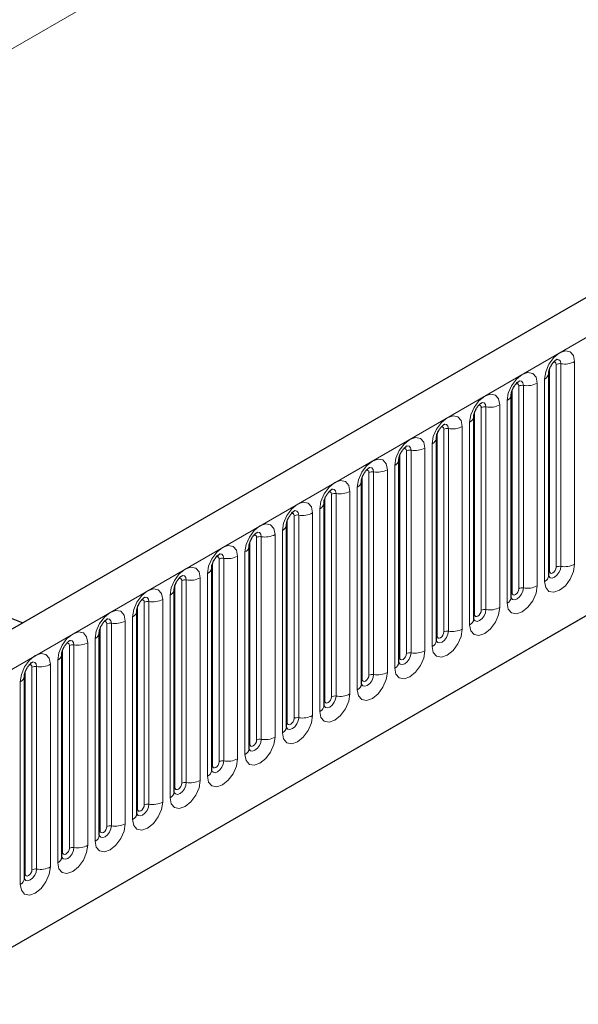
# Model space of a CAD drawing. Units: millimetres. Extents: x 0 to 420, y 0 to 297.
# Drawn here: x 89 to 101, y 38 to 58 of the extents above; entities that cross this region are included whole.
import ezdxf

# ---------------------------------------------------------------- set-up
doc = ezdxf.new("R2010")
doc.units = ezdxf.units.MM

msp = doc.modelspace()

# ---------------------------------------------------------------- linework, layer by layer
at = {"color": 7, "linetype": 'Continuous', "lineweight": 25}
for p, q in [((217.9779, 120.0487), (76.8394, 38.5712)), ((81.6259, 34.6706), (214.2175, 111.2141)), ((100.2081, 50.9282), (100.208, 50.9231)), ((100.2081, 46.6822), (100.2081, 50.9282)), ((99.4232, 50.4751), (99.4231, 50.47)), ((99.4232, 46.2291), (99.4232, 50.4751)), ((98.6383, 50.022), (98.6382, 50.0169)), ((98.6383, 45.776), (98.6383, 50.022)), ((97.8535, 49.5689), (97.8533, 49.5638)), ((97.8535, 45.3229), (97.8535, 49.5689)), ((97.0686, 49.1158), (97.0684, 49.1107)), ((97.0686, 44.8698), (97.0686, 49.1158)), ((96.2837, 48.6627), (96.2835, 48.6576)), ((96.2837, 44.4167), (96.2837, 48.6627)), ((95.4988, 48.2096), (95.4987, 48.2045)), ((95.4988, 43.9636), (95.4988, 48.2096)), ((94.7139, 47.7565), (94.7138, 47.7514)), ((94.7139, 43.5105), (94.7139, 47.7565)), ((93.929, 47.3034), (93.9289, 47.2983)), ((93.929, 43.0574), (93.929, 47.3034)), ((93.1441, 46.8503), (93.144, 46.8452)), ((93.1441, 42.6042), (93.1441, 46.8503)), ((92.3592, 46.3971), (92.3591, 46.3921)), ((92.3592, 42.1511), (92.3592, 46.3971)), ((91.5743, 45.944), (91.5742, 45.939)), ((91.5743, 41.698), (91.5743, 45.944)), ((90.7895, 45.4909), (90.7893, 45.4859)), ((90.7895, 41.2449), (90.7895, 45.4909)), ((90.0046, 45.0378), (90.0044, 45.0327)), ((90.0046, 40.7918), (90.0046, 45.0378)), ((89.2197, 44.5847), (89.2195, 44.5796)), ((89.2197, 40.3387), (89.2197, 44.5847))]:
    msp.add_line(p, q, dxfattribs=at)
at = {"color": 8, "linetype": 'Continuous', "lineweight": 18}
for p, q in [((77.3524, 38.0296), (218.4909, 119.5071)), ((189.2874, 115.6462), (69.3804, 46.4254)), ((81.6259, 34.6706), (214.2175, 111.2141)), ((100.2238, 46.7828), (100.2238, 51.0288)), ((100.3652, 46.8644), (100.3652, 51.1104)), ((100.4618, 46.8794), (100.4618, 51.1254)), ((100.7516, 51.1702), (100.7516, 46.9242)), ((100.1202, 46.5597), (100.1202, 50.8058)), ((99.4389, 46.3297), (99.4389, 50.5757)), ((99.5803, 46.4113), (99.5803, 50.6573)), ((99.6769, 46.4263), (99.6769, 50.6723)), ((99.9667, 50.7171), (99.9667, 46.4711)), ((99.3354, 46.1066), (99.3354, 50.3526)), ((98.7954, 45.9582), (98.7954, 50.2042)), ((98.892, 45.9732), (98.892, 50.2192)), ((99.1818, 50.264), (99.1818, 46.018)), ((98.654, 45.8766), (98.654, 50.1226)), ((98.0105, 45.5051), (98.0105, 49.7511)), ((98.1071, 45.5201), (98.1071, 49.7661)), ((98.3969, 49.8109), (98.3969, 45.5649)), ((98.5505, 45.6535), (98.5505, 49.8995)), ((97.8691, 45.4235), (97.8691, 49.6695)), ((97.612, 49.3578), (97.612, 45.1118)), ((97.7656, 45.2004), (97.7656, 49.4464)), ((97.0842, 44.9704), (97.0842, 49.2164)), ((97.2256, 45.052), (97.2256, 49.298)), ((97.3222, 45.0669), (97.3222, 49.313)), ((96.8271, 48.9047), (96.8271, 44.6587)), ((96.9807, 44.7473), (96.9807, 48.9933)), ((96.2993, 44.5173), (96.2993, 48.7633)), ((96.4408, 44.5989), (96.4408, 48.8449)), ((96.5373, 44.6138), (96.5373, 48.8599)), ((96.1958, 44.2942), (96.1958, 48.5402)), ((95.5144, 44.0641), (95.5144, 48.3102)), ((95.6559, 44.1458), (95.6559, 48.3918)), ((95.7525, 44.1607), (95.7525, 48.4067)), ((96.0422, 48.4516), (96.0422, 44.2056)), ((95.4109, 43.8411), (95.4109, 48.0871)), ((94.871, 43.6927), (94.871, 47.9387)), ((94.9676, 43.7076), (94.9676, 47.9536)), ((95.2573, 47.9985), (95.2573, 43.7524)), ((94.7296, 43.611), (94.7296, 47.8571)), ((94.0861, 43.2396), (94.0861, 47.4856)), ((94.1827, 43.2545), (94.1827, 47.5005)), ((94.4725, 47.5454), (94.4725, 43.2993)), ((94.626, 43.388), (94.626, 47.634)), ((93.9447, 43.1579), (93.9447, 47.4039)), ((93.3978, 42.8014), (93.3978, 47.0474)), ((93.6876, 47.0922), (93.6876, 42.8462)), ((93.8411, 42.9349), (93.8411, 47.1809)), ((93.1598, 42.7048), (93.1598, 46.9508)), ((93.3012, 42.7865), (93.3012, 47.0325)), ((92.9027, 46.6391), (92.9027, 42.3931)), ((93.0563, 42.4818), (93.0563, 46.7278)), ((92.3749, 42.2517), (92.3749, 46.4977)), ((92.5163, 42.3334), (92.5163, 46.5794)), ((92.6129, 42.3483), (92.6129, 46.5943)), ((92.2714, 42.0287), (92.2714, 46.2747)), ((91.59, 41.7986), (91.59, 46.0446)), ((91.7314, 41.8803), (91.7314, 46.1263)), ((91.828, 41.8952), (91.828, 46.1412)), ((92.1178, 46.186), (92.1178, 41.94)), ((91.4865, 41.5756), (91.4865, 45.8216)), ((90.9465, 41.4272), (90.9465, 45.6732)), ((91.0431, 41.4421), (91.0431, 45.6881)), ((91.3329, 45.7329), (91.3329, 41.4869)), ((90.8051, 41.3455), (90.8051, 45.5915)), ((90.1616, 40.974), (90.1616, 45.2201)), ((90.2582, 40.989), (90.2582, 45.235)), ((90.548, 45.2798), (90.548, 41.0338)), ((90.7016, 41.1225), (90.7016, 45.3685)), ((90.0202, 40.8924), (90.0202, 45.1384)), ((89.4734, 40.5359), (89.4734, 44.7819)), ((89.7631, 44.8267), (89.7631, 40.5807)), ((89.9167, 40.6694), (89.9167, 44.9154)), ((89.2353, 40.4393), (89.2353, 44.6853)), ((89.3768, 40.5209), (89.3768, 44.767)), ((89.1318, 40.2163), (89.1318, 44.4623))]:
    msp.add_line(p, q, dxfattribs=at)
at = {"color": 8, "linetype": 'Continuous', "lineweight": 18, "flags": 128}
for points in [[(100.1202, 50.8058), (100.1443, 50.9591), (100.2127, 51.1169), (100.3151, 51.255), (100.4359, 51.3525), (100.5567, 51.3945), (100.6591, 51.3746), (100.7275, 51.2958), (100.7516, 51.1702)], [(100.4618, 51.1254), (100.4517, 51.1779), (100.4231, 51.2108), (100.3803, 51.2191), (100.3753, 51.2185)], [(100.3652, 51.1104), (100.3598, 51.1386), (100.3445, 51.1562), (100.3215, 51.1607), (100.3085, 51.1578)], [(99.3354, 50.3526), (99.3594, 50.506), (99.4278, 50.6638), (99.5302, 50.8019), (99.651, 50.8994), (99.7718, 50.9414), (99.8742, 50.9215), (99.9427, 50.8427), (99.9667, 50.7171)], [(99.6769, 50.6723), (99.6669, 50.7248), (99.6383, 50.7577), (99.5954, 50.766), (99.5904, 50.7654)], [(99.5803, 50.6573), (99.5749, 50.6855), (99.5596, 50.7031), (99.5367, 50.7076), (99.5236, 50.7046)], [(98.5505, 49.8995), (98.5745, 50.0529), (98.6429, 50.2107), (98.7453, 50.3488), (98.8661, 50.4463), (98.9869, 50.4883), (99.0893, 50.4684), (99.1578, 50.3896), (99.1818, 50.264)], [(98.7954, 50.2042), (98.79, 50.2324), (98.7747, 50.25), (98.7518, 50.2545), (98.7387, 50.2515)], [(98.892, 50.2192), (98.882, 50.2717), (98.8534, 50.3046), (98.8106, 50.3129), (98.8055, 50.3123)], [(97.7656, 49.4464), (97.7896, 49.5998), (97.858, 49.7576), (97.9604, 49.8957), (98.0812, 49.9932), (98.202, 50.0352), (98.3044, 50.0153), (98.3729, 49.9365), (98.3969, 49.8109)], [(98.0105, 49.7511), (98.0052, 49.7793), (97.9898, 49.7969), (97.9669, 49.8014), (97.9539, 49.7984)], [(98.1071, 49.7661), (98.0971, 49.8186), (98.0685, 49.8515), (98.0257, 49.8598), (98.0206, 49.8592)], [(96.9807, 48.9933), (97.0047, 49.1467), (97.0731, 49.3044), (97.1756, 49.4426), (97.2964, 49.5401), (97.4172, 49.5821), (97.5196, 49.5622), (97.588, 49.4834), (97.612, 49.3578)], [(97.2256, 49.298), (97.2203, 49.3262), (97.2049, 49.3438), (97.182, 49.3483), (97.169, 49.3453)], [(97.3222, 49.313), (97.3122, 49.3655), (97.2836, 49.3984), (97.2408, 49.4067), (97.2357, 49.4061)], [(96.1958, 48.5402), (96.2198, 48.6936), (96.2883, 48.8513), (96.3907, 48.9895), (96.5115, 49.087), (96.6323, 49.1289), (96.7347, 49.1091), (96.8031, 49.0303), (96.8271, 48.9047)], [(96.5373, 48.8599), (96.5273, 48.9124), (96.4987, 48.9453), (96.4559, 48.9536), (96.4509, 48.953)], [(96.4408, 48.8449), (96.4354, 48.873), (96.42, 48.8907), (96.3971, 48.8951), (96.3841, 48.8922)], [(95.4109, 48.0871), (95.4349, 48.2405), (95.5034, 48.3982), (95.6058, 48.5364), (95.7266, 48.6339), (95.8474, 48.6758), (95.9498, 48.6559), (96.0182, 48.5772), (96.0422, 48.4516)], [(95.7525, 48.4067), (95.7424, 48.4593), (95.7138, 48.4922), (95.671, 48.5005), (95.666, 48.4999)], [(95.6559, 48.3918), (95.6505, 48.4199), (95.6352, 48.4376), (95.6122, 48.442), (95.5992, 48.4391)], [(94.626, 47.634), (94.6501, 47.7874), (94.7185, 47.9451), (94.8209, 48.0833), (94.9417, 48.1807), (95.0625, 48.2227), (95.1649, 48.2028), (95.2333, 48.1241), (95.2573, 47.9985)], [(94.871, 47.9387), (94.8656, 47.9668), (94.8503, 47.9845), (94.8273, 47.9889), (94.8143, 47.986)], [(94.9676, 47.9536), (94.9575, 48.0061), (94.9289, 48.0391), (94.8861, 48.0474), (94.8811, 48.0467)], [(93.8411, 47.1809), (93.8652, 47.3343), (93.9336, 47.492), (94.036, 47.6302), (94.1568, 47.7276), (94.2776, 47.7696), (94.38, 47.7497), (94.4484, 47.671), (94.4725, 47.5454)], [(94.0861, 47.4856), (94.0807, 47.5137), (94.0654, 47.5314), (94.0424, 47.5358), (94.0294, 47.5329)], [(94.1827, 47.5005), (94.1726, 47.553), (94.144, 47.586), (94.1012, 47.5943), (94.0962, 47.5936)], [(93.0563, 46.7278), (93.0803, 46.8812), (93.1487, 47.0389), (93.2511, 47.1771), (93.3719, 47.2745), (93.4927, 47.3165), (93.5951, 47.2966), (93.6635, 47.2179), (93.6876, 47.0922)], [(93.3012, 47.0325), (93.2958, 47.0606), (93.2805, 47.0783), (93.2576, 47.0827), (93.2445, 47.0798)], [(93.3978, 47.0474), (93.3878, 47.0999), (93.3591, 47.1329), (93.3163, 47.1412), (93.3113, 47.1405)], [(92.2714, 46.2747), (92.2954, 46.4281), (92.3638, 46.5858), (92.4662, 46.7239), (92.587, 46.8214), (92.7078, 46.8634), (92.8102, 46.8435), (92.8787, 46.7648), (92.9027, 46.6391)], [(100.7516, 46.9242), (100.7275, 46.7708), (100.6591, 46.6131), (100.5567, 46.4749), (100.4359, 46.3775), (100.3151, 46.3355), (100.2127, 46.3554), (100.1443, 46.4341), (100.1202, 46.5597)], [(100.2066, 46.6777), (100.2079, 46.6745), (100.2365, 46.6416), (100.2793, 46.6333), (100.3298, 46.6508), (100.3803, 46.6916), (100.4231, 46.7493), (100.4517, 46.8153), (100.4618, 46.8794)], [(100.3652, 46.8644), (100.3598, 46.8301), (100.3445, 46.7947), (100.3215, 46.7638), (100.2945, 46.742), (100.2674, 46.7325), (100.2445, 46.737), (100.2292, 46.7546), (100.2238, 46.7828)], [(92.6129, 46.5943), (92.6029, 46.6468), (92.5743, 46.6797), (92.5315, 46.6881), (92.5264, 46.6874)], [(100.2238, 46.7828), (100.2152, 46.7771), (100.2081, 46.7711)], [(92.5163, 46.5794), (92.5109, 46.6075), (92.4956, 46.6252), (92.4727, 46.6296), (92.4596, 46.6267)], [(99.9667, 46.4711), (99.9427, 46.3177), (99.8742, 46.16), (99.7718, 46.0218), (99.651, 45.9243), (99.5302, 45.8824), (99.4278, 45.9023), (99.3594, 45.981), (99.3354, 46.1066)], [(99.4217, 46.2246), (99.4231, 46.2214), (99.4517, 46.1885), (99.4945, 46.1802), (99.545, 46.1977), (99.5954, 46.2385), (99.6383, 46.2962), (99.6669, 46.3622), (99.6769, 46.4263)], [(91.4865, 45.8216), (91.5105, 45.9749), (91.5789, 46.1327), (91.6813, 46.2708), (91.8021, 46.3683), (91.9229, 46.4103), (92.0253, 46.3904), (92.0938, 46.3117), (92.1178, 46.186)], [(91.828, 46.1412), (91.818, 46.1937), (91.7894, 46.2266), (91.7466, 46.235), (91.7415, 46.2343)], [(99.4389, 46.3297), (99.4303, 46.324), (99.4232, 46.318)], [(99.5803, 46.4113), (99.5749, 46.377), (99.5596, 46.3416), (99.5367, 46.3107), (99.5096, 46.2888), (99.4825, 46.2794), (99.4596, 46.2839), (99.4443, 46.3015), (99.4389, 46.3297)], [(91.7314, 46.1263), (91.726, 46.1544), (91.7107, 46.1721), (91.6878, 46.1765), (91.6747, 46.1736)], [(99.1818, 46.018), (99.1578, 45.8646), (99.0893, 45.7069), (98.9869, 45.5687), (98.8661, 45.4712), (98.7453, 45.4293), (98.6429, 45.4492), (98.5745, 45.5279), (98.5505, 45.6535)], [(90.7016, 45.3685), (90.7256, 45.5218), (90.794, 45.6796), (90.8964, 45.8177), (91.0172, 45.9152), (91.138, 45.9572), (91.2405, 45.9373), (91.3089, 45.8586), (91.3329, 45.7329)], [(98.6368, 45.7715), (98.6382, 45.7683), (98.6668, 45.7354), (98.7096, 45.7271), (98.7601, 45.7446), (98.8106, 45.7854), (98.8534, 45.8431), (98.882, 45.9091), (98.892, 45.9732)], [(98.654, 45.8766), (98.6454, 45.8709), (98.6383, 45.8649)], [(98.7954, 45.9582), (98.79, 45.9239), (98.7747, 45.8885), (98.7518, 45.8576), (98.7247, 45.8357), (98.6977, 45.8263), (98.6747, 45.8308), (98.6594, 45.8484), (98.654, 45.8766)], [(90.9465, 45.6732), (90.9412, 45.7013), (90.9258, 45.7189), (90.9029, 45.7234), (90.8899, 45.7205)], [(91.0431, 45.6881), (91.0331, 45.7406), (91.0045, 45.7735), (90.9617, 45.7819), (90.9566, 45.7812)], [(89.9167, 44.9154), (89.9407, 45.0687), (90.0092, 45.2265), (90.1116, 45.3646), (90.2324, 45.4621), (90.3532, 45.5041), (90.4556, 45.4842), (90.524, 45.4054), (90.548, 45.2798)], [(98.3969, 45.5649), (98.3729, 45.4115), (98.3044, 45.2538), (98.202, 45.1156), (98.0812, 45.0181), (97.9604, 44.9761), (97.858, 44.996), (97.7896, 45.0748), (97.7656, 45.2004)], [(97.8519, 45.3184), (97.8533, 45.3152), (97.8819, 45.2823), (97.9247, 45.274), (97.9752, 45.2915), (98.0257, 45.3323), (98.0685, 45.39), (98.0971, 45.4559), (98.1071, 45.5201)], [(97.8691, 45.4235), (97.8605, 45.4178), (97.8535, 45.4117)], [(98.0105, 45.5051), (98.0052, 45.4708), (97.9898, 45.4354), (97.9669, 45.4045), (97.9398, 45.3826), (97.9128, 45.3732), (97.8898, 45.3777), (97.8745, 45.3953), (97.8691, 45.4235)], [(90.1616, 45.2201), (90.1563, 45.2482), (90.1409, 45.2658), (90.118, 45.2703), (90.105, 45.2674)], [(90.2582, 45.235), (90.2482, 45.2875), (90.2196, 45.3204), (90.1768, 45.3287), (90.1717, 45.3281)], [(89.1318, 44.4623), (89.1558, 44.6156), (89.2243, 44.7734), (89.3267, 44.9115), (89.4475, 45.009), (89.5683, 45.051), (89.6707, 45.0311), (89.7391, 44.9523), (89.7631, 44.8267)], [(97.612, 45.1118), (97.588, 44.9584), (97.5196, 44.8006), (97.4172, 44.6625), (97.2964, 44.565), (97.1756, 44.523), (97.0731, 44.5429), (97.0047, 44.6217), (96.9807, 44.7473)], [(97.067, 44.8653), (97.0684, 44.8621), (97.097, 44.8292), (97.1398, 44.8209), (97.1903, 44.8384), (97.2408, 44.8792), (97.2836, 44.9369), (97.3122, 45.0028), (97.3222, 45.0669)], [(97.2256, 45.052), (97.2203, 45.0176), (97.2049, 44.9823), (97.182, 44.9514), (97.1549, 44.9295), (97.1279, 44.9201), (97.1049, 44.9246), (97.0896, 44.9422), (97.0842, 44.9704)], [(89.3768, 44.767), (89.3714, 44.7951), (89.356, 44.8127), (89.3331, 44.8172), (89.3201, 44.8143)], [(89.4734, 44.7819), (89.4633, 44.8344), (89.4347, 44.8673), (89.3919, 44.8756), (89.3869, 44.875)], [(97.0842, 44.9704), (97.0756, 44.9647), (97.0686, 44.9586)], [(96.8271, 44.6587), (96.8031, 44.5053), (96.7347, 44.3475), (96.6323, 44.2094), (96.5115, 44.1119), (96.3907, 44.0699), (96.2883, 44.0898), (96.2198, 44.1686), (96.1958, 44.2942)], [(96.2821, 44.4122), (96.2835, 44.409), (96.3121, 44.3761), (96.3549, 44.3677), (96.4054, 44.3853), (96.4559, 44.426), (96.4987, 44.4838), (96.5273, 44.5497), (96.5373, 44.6138)], [(96.4408, 44.5989), (96.4354, 44.5645), (96.42, 44.5292), (96.3971, 44.4983), (96.37, 44.4764), (96.343, 44.467), (96.32, 44.4715), (96.3047, 44.4891), (96.2993, 44.5173)], [(96.2993, 44.5173), (96.2907, 44.5116), (96.2837, 44.5055)], [(96.0422, 44.2056), (96.0182, 44.0522), (95.9498, 43.8944), (95.8474, 43.7563), (95.7266, 43.6588), (95.6058, 43.6168), (95.5034, 43.6367), (95.4349, 43.7155), (95.4109, 43.8411)], [(95.4992, 43.9546), (95.5272, 43.923), (95.57, 43.9146), (95.6205, 43.9322), (95.671, 43.9729), (95.7138, 44.0307), (95.7424, 44.0966), (95.7525, 44.1607)], [(95.5144, 44.0641), (95.5058, 44.0585), (95.4988, 44.0524)], [(95.6559, 44.1458), (95.6505, 44.1114), (95.6352, 44.0761), (95.6122, 44.0452), (95.5852, 44.0233), (95.5581, 44.0139), (95.5352, 44.0184), (95.5198, 44.036), (95.5144, 44.0641)], [(95.2573, 43.7524), (95.2333, 43.5991), (95.1649, 43.4413), (95.0625, 43.3032), (94.9417, 43.2057), (94.8209, 43.1637), (94.7185, 43.1836), (94.6501, 43.2624), (94.626, 43.388)], [(94.7124, 43.5059), (94.7137, 43.5028), (94.7423, 43.4699), (94.7851, 43.4615), (94.8356, 43.4791), (94.8861, 43.5198), (94.9289, 43.5776), (94.9575, 43.6435), (94.9676, 43.7076)], [(94.7296, 43.611), (94.7209, 43.6054), (94.7139, 43.5993)], [(94.871, 43.6927), (94.8656, 43.6583), (94.8503, 43.623), (94.8273, 43.592), (94.8003, 43.5702), (94.7732, 43.5608), (94.7503, 43.5653), (94.7349, 43.5829), (94.7296, 43.611)], [(94.4725, 43.2993), (94.4484, 43.146), (94.38, 42.9882), (94.2776, 42.8501), (94.1568, 42.7526), (94.036, 42.7106), (93.9336, 42.7305), (93.8652, 42.8093), (93.8411, 42.9349)], [(93.9275, 43.0528), (93.9288, 43.0497), (93.9574, 43.0167), (94.0002, 43.0084), (94.0507, 43.026), (94.1012, 43.0667), (94.144, 43.1245), (94.1726, 43.1904), (94.1827, 43.2545)], [(93.9447, 43.1579), (93.936, 43.1523), (93.929, 43.1462)], [(94.0861, 43.2396), (94.0807, 43.2052), (94.0654, 43.1699), (94.0424, 43.1389), (94.0154, 43.1171), (93.9883, 43.1077), (93.9654, 43.1122), (93.9501, 43.1298), (93.9447, 43.1579)], [(93.6876, 42.8462), (93.6635, 42.6929), (93.5951, 42.5351), (93.4927, 42.397), (93.3719, 42.2995), (93.2511, 42.2575), (93.1487, 42.2774), (93.0803, 42.3562), (93.0563, 42.4818)], [(93.1426, 42.5997), (93.1439, 42.5966), (93.1725, 42.5636), (93.2154, 42.5553), (93.2658, 42.5729), (93.3163, 42.6136), (93.3591, 42.6714), (93.3878, 42.7373), (93.3978, 42.8014)], [(93.3012, 42.7865), (93.2958, 42.7521), (93.2805, 42.7168), (93.2576, 42.6858), (93.2305, 42.664), (93.2034, 42.6546), (93.1805, 42.659), (93.1652, 42.6767), (93.1598, 42.7048)], [(93.1598, 42.7048), (93.1512, 42.6992), (93.1441, 42.6931)], [(92.9027, 42.3931), (92.8787, 42.2398), (92.8102, 42.082), (92.7078, 41.9439), (92.587, 41.8464), (92.4662, 41.8044), (92.3638, 41.8243), (92.2954, 41.9031), (92.2714, 42.0287)], [(92.3577, 42.1466), (92.3591, 42.1435), (92.3877, 42.1105), (92.4305, 42.1022), (92.481, 42.1198), (92.5315, 42.1605), (92.5743, 42.2183), (92.6029, 42.2842), (92.6129, 42.3483)], [(92.5163, 42.3334), (92.5109, 42.299), (92.4956, 42.2637), (92.4727, 42.2327), (92.4456, 42.2109), (92.4185, 42.2015), (92.3956, 42.2059), (92.3803, 42.2236), (92.3749, 42.2517)], [(92.3749, 42.2517), (92.3663, 42.246), (92.3592, 42.24)], [(92.1178, 41.94), (92.0938, 41.7867), (92.0253, 41.6289), (91.9229, 41.4908), (91.8021, 41.3933), (91.6813, 41.3513), (91.5789, 41.3712), (91.5105, 41.4499), (91.4865, 41.5756)], [(91.5728, 41.6935), (91.5742, 41.6903), (91.6028, 41.6574), (91.6456, 41.6491), (91.6961, 41.6667), (91.7466, 41.7074), (91.7894, 41.7651), (91.818, 41.8311), (91.828, 41.8952)], [(91.59, 41.7986), (91.5814, 41.7929), (91.5743, 41.7869)], [(91.7314, 41.8803), (91.726, 41.8459), (91.7107, 41.8106), (91.6878, 41.7796), (91.6607, 41.7578), (91.6337, 41.7484), (91.6107, 41.7528), (91.5954, 41.7705), (91.59, 41.7986)], [(91.3329, 41.4869), (91.3089, 41.3336), (91.2405, 41.1758), (91.138, 41.0377), (91.0172, 40.9402), (90.8964, 40.8982), (90.794, 40.9181), (90.7256, 40.9968), (90.7016, 41.1225)], [(90.7879, 41.2404), (90.7893, 41.2372), (90.8179, 41.2043), (90.8607, 41.196), (90.9112, 41.2136), (90.9617, 41.2543), (91.0045, 41.312), (91.0331, 41.378), (91.0431, 41.4421)], [(90.8051, 41.3455), (90.7965, 41.3398), (90.7895, 41.3338)], [(90.9465, 41.4272), (90.9412, 41.3928), (90.9258, 41.3575), (90.9029, 41.3265), (90.8758, 41.3047), (90.8488, 41.2953), (90.8258, 41.2997), (90.8105, 41.3174), (90.8051, 41.3455)], [(90.548, 41.0338), (90.524, 40.8804), (90.4556, 40.7227), (90.3532, 40.5846), (90.2324, 40.4871), (90.1116, 40.4451), (90.0092, 40.465), (89.9407, 40.5437), (89.9167, 40.6694)], [(90.0202, 40.8924), (90.0116, 40.8867), (90.0046, 40.8807)], [(90.005, 40.7828), (90.033, 40.7512), (90.0758, 40.7429), (90.1263, 40.7604), (90.1768, 40.8012), (90.2196, 40.8589), (90.2482, 40.9249), (90.2582, 40.989)], [(90.1616, 40.974), (90.1563, 40.9397), (90.1409, 40.9044), (90.118, 40.8734), (90.0909, 40.8516), (90.0639, 40.8422), (90.0409, 40.8466), (90.0256, 40.8643), (90.0202, 40.8924)], [(89.7631, 40.5807), (89.7391, 40.4273), (89.6707, 40.2696), (89.5683, 40.1314), (89.4475, 40.034), (89.3267, 39.992), (89.2243, 40.0119), (89.1558, 40.0906), (89.1318, 40.2163)], [(89.2181, 40.3342), (89.2195, 40.331), (89.2481, 40.2981), (89.2909, 40.2898), (89.3414, 40.3073), (89.3919, 40.3481), (89.4347, 40.4058), (89.4633, 40.4718), (89.4734, 40.5359)], [(89.3768, 40.5209), (89.3714, 40.4866), (89.356, 40.4512), (89.3331, 40.4203), (89.306, 40.3985), (89.279, 40.3891), (89.256, 40.3935), (89.2407, 40.4112), (89.2353, 40.4393)], [(89.2353, 40.4393), (89.2267, 40.4336), (89.2197, 40.4276)]]:
    msp.add_lwpolyline(points, dxfattribs=at)
at = {"color": 7, "linetype": 'Continuous', "lineweight": 25, "flags": 128}
msp.add_lwpolyline([(69.3804, 46.4254), (70.4297, 46.7266), (71.5094, 46.9895), (72.6154, 47.213), (73.7434, 47.3963), (74.889, 47.5387), (76.0478, 47.6396), (77.2152, 47.6987), (78.3866, 47.7156), (79.5577, 47.6904), (80.7237, 47.6231), (81.8802, 47.514), (83.0227, 47.3636), (84.1467, 47.1723), (85.248, 46.9409), (86.322, 46.6705), (87.3649, 46.3619), (88.3724, 46.0164), (89.1869, 45.6992)], dxfattribs=at)
at = {"color": 8, "linetype": 'Continuous', "lineweight": 18}
for centre, radius, start, end in [((100.4357, 50.9741), 0.1535, 80.2289, 117.35717), ((100.5399, 51.5792), 0.4605, 260.2289, 297.35717), ((100.056, 50.9453), 0.1536, 294.73305, 351.71273), ((99.6509, 50.521), 0.1535, 80.2289, 117.35717), ((99.7551, 51.1261), 0.4605, 260.2289, 297.35717), ((99.2711, 50.4922), 0.1536, 294.73305, 351.71273), ((98.866, 50.0679), 0.1535, 80.2289, 117.35717), ((98.9702, 50.673), 0.4605, 260.2289, 297.35717), ((98.4862, 50.0391), 0.1536, 294.73305, 351.71273), ((98.0811, 49.6148), 0.1535, 80.2289, 117.35717), ((98.1853, 50.2199), 0.4605, 260.2289, 297.35717), ((97.7013, 49.586), 0.1536, 294.73305, 351.71273), ((97.2962, 49.1617), 0.1535, 80.2289, 117.35717), ((97.4004, 49.7668), 0.4605, 260.2289, 297.35717), ((96.9164, 49.1328), 0.1536, 294.73305, 351.71273), ((96.6155, 49.3137), 0.4605, 260.2289, 297.35717), ((96.5113, 48.7086), 0.1535, 80.2289, 117.35717), ((96.1315, 48.6797), 0.1536, 294.73305, 351.71273), ((95.7264, 48.2555), 0.1535, 80.2289, 117.35717), ((95.8306, 48.8606), 0.4605, 260.2289, 297.35717), ((95.3466, 48.2266), 0.1536, 294.73305, 351.71273), ((94.9415, 47.8024), 0.1535, 80.2289, 117.35717), ((95.0457, 48.4075), 0.4605, 260.2289, 297.35717), ((94.5618, 47.7735), 0.1536, 294.73305, 351.71273), ((94.1566, 47.3493), 0.1535, 80.2289, 117.35717), ((94.2608, 47.9544), 0.4605, 260.2289, 297.35717), ((93.7769, 47.3204), 0.1536, 294.73305, 351.71273), ((93.3717, 46.8961), 0.1535, 80.2289, 117.35717), ((93.4759, 47.5013), 0.4605, 260.2289, 297.35717), ((92.992, 46.8673), 0.1536, 294.73305, 351.71273), ((100.4357, 46.7281), 0.1535, 80.2289, 117.35717), ((100.5399, 47.3332), 0.4605, 260.2289, 297.35717), ((92.6911, 47.0482), 0.4605, 260.2289, 297.35717), ((100.0573, 46.6976), 0.1516, 294.52506, 354.1548), ((92.5869, 46.443), 0.1535, 80.2289, 117.35717), ((99.6509, 46.275), 0.1535, 80.2289, 117.35717), ((99.7551, 46.8801), 0.4605, 260.2289, 297.35717), ((92.2071, 46.4142), 0.1536, 294.73305, 351.71273), ((99.2724, 46.2445), 0.1516, 294.52506, 354.1548), ((91.802, 45.9899), 0.1535, 80.2289, 117.35717), ((91.9062, 46.595), 0.4605, 260.2289, 297.35717), ((98.9702, 46.427), 0.4605, 260.2289, 297.35717), ((91.4222, 45.9611), 0.1536, 294.73305, 351.71273), ((98.866, 45.8219), 0.1535, 80.2289, 117.35717), ((91.0171, 45.5368), 0.1535, 80.2289, 117.35717), ((91.1213, 46.1419), 0.4605, 260.2289, 297.35717), ((98.4876, 45.7914), 0.1516, 294.52506, 354.1548), ((90.6373, 45.508), 0.1536, 294.73305, 351.71273), ((98.0811, 45.3688), 0.1535, 80.2289, 117.35717), ((98.1853, 45.9739), 0.4605, 260.2289, 297.35717), ((90.2322, 45.0837), 0.1535, 80.2289, 117.35717), ((90.3364, 45.6888), 0.4605, 260.2289, 297.35717), ((97.7027, 45.3383), 0.1516, 294.52506, 354.1548), ((89.8524, 45.0549), 0.1536, 294.73305, 351.71273), ((97.2962, 44.9157), 0.1535, 80.2289, 117.35717), ((97.4004, 45.5208), 0.4605, 260.2289, 297.35717), ((89.4473, 44.6306), 0.1535, 80.2289, 117.35717), ((89.5515, 45.2357), 0.4605, 260.2289, 297.35717), ((96.9178, 44.8852), 0.1516, 294.52506, 354.1548), ((89.0675, 44.6018), 0.1536, 294.73305, 351.71273), ((96.5113, 44.4626), 0.1535, 80.2289, 117.35717), ((96.6155, 45.0677), 0.4605, 260.2289, 297.35717), ((96.1329, 44.4321), 0.1516, 294.52506, 354.1548), ((95.7264, 44.0095), 0.1535, 80.2289, 117.35717), ((95.8306, 44.6146), 0.4605, 260.2289, 297.35717), ((95.348, 43.979), 0.1516, 294.52506, 354.1548), ((95.0457, 44.1615), 0.4605, 260.2289, 297.35717), ((94.9415, 43.5563), 0.1535, 80.2289, 117.35717), ((94.5631, 43.5259), 0.1516, 294.52506, 354.1548), ((94.1566, 43.1032), 0.1535, 80.2289, 117.35717), ((94.2608, 43.7084), 0.4605, 260.2289, 297.35717), ((93.7782, 43.0728), 0.1516, 294.52506, 354.1548), ((93.3717, 42.6501), 0.1535, 80.2289, 117.35717), ((93.4759, 43.2552), 0.4605, 260.2289, 297.35717), ((92.9933, 42.6197), 0.1516, 294.52506, 354.1548), ((92.5869, 42.197), 0.1535, 80.2289, 117.35717), ((92.6911, 42.8021), 0.4605, 260.2289, 297.35717), ((92.2084, 42.1666), 0.1516, 294.52506, 354.1548), ((91.802, 41.7439), 0.1535, 80.2289, 117.35717), ((91.9062, 42.349), 0.4605, 260.2289, 297.35717), ((91.4236, 41.7135), 0.1516, 294.52506, 354.1548), ((91.1213, 41.8959), 0.4605, 260.2289, 297.35717), ((91.0171, 41.2908), 0.1535, 80.2289, 117.35717), ((90.6387, 41.2604), 0.1516, 294.52506, 354.1548), ((90.2322, 40.8377), 0.1535, 80.2289, 117.35717), ((90.3364, 41.4428), 0.4605, 260.2289, 297.35717), ((89.8538, 40.8073), 0.1516, 294.52506, 354.1548), ((89.4473, 40.3846), 0.1535, 80.2289, 117.35717), ((89.5515, 40.9897), 0.4605, 260.2289, 297.35717), ((89.0689, 40.3541), 0.1516, 294.52506, 354.1548)]:
    msp.add_arc(centre, radius, start, end, dxfattribs=at)
at = {"color": 7, "linetype": 'Continuous', "lineweight": 25}
for points, knots in [([(100.2081, 50.9282), (100.2085, 50.9366), (100.2092, 50.9539), (100.2195, 50.9998), (100.2409, 51.0554), (100.2743, 51.1152), (100.314, 51.166), (100.3501, 51.2), (100.3779, 51.2181), (100.3817, 51.2194), (100.3836, 51.22)], [0, 0, 0, 0, 0.1088923, 0.2265392, 0.3558497, 0.4961438, 0.6408069, 0.7634905, 0.8767481, 1, 1, 1, 1]), ([(99.4232, 50.4751), (99.4236, 50.4835), (99.4243, 50.5008), (99.4346, 50.5467), (99.456, 50.6023), (99.4894, 50.6621), (99.5291, 50.7129), (99.5652, 50.7469), (99.593, 50.765), (99.5968, 50.7663), (99.5987, 50.7669)], [0, 0, 0, 0, 0.1088923, 0.2265392, 0.3558497, 0.4961438, 0.6408069, 0.7634905, 0.8767481, 1, 1, 1, 1]), ([(98.6383, 50.022), (98.6387, 50.0303), (98.6394, 50.0477), (98.6497, 50.0936), (98.6711, 50.1492), (98.7046, 50.209), (98.7443, 50.2598), (98.7803, 50.2938), (98.8081, 50.3119), (98.8119, 50.3132), (98.8139, 50.3138)], [0, 0, 0, 0, 0.1088923, 0.2265392, 0.3558497, 0.4961438, 0.6408069, 0.7634905, 0.8767481, 1, 1, 1, 1]), ([(97.8535, 49.5689), (97.8538, 49.5772), (97.8545, 49.5946), (97.8648, 49.6405), (97.8863, 49.6961), (97.9197, 49.7559), (97.9594, 49.8067), (97.9954, 49.8406), (98.0233, 49.8588), (98.027, 49.86), (98.029, 49.8607)], [0, 0, 0, 0, 0.1088923, 0.2265392, 0.3558497, 0.4961438, 0.6408069, 0.7634905, 0.8767481, 1, 1, 1, 1]), ([(97.0686, 49.1158), (97.0689, 49.1241), (97.0696, 49.1415), (97.0799, 49.1874), (97.1014, 49.243), (97.1348, 49.3028), (97.1745, 49.3536), (97.2105, 49.3875), (97.2384, 49.4057), (97.2421, 49.4069), (97.2441, 49.4076)], [0, 0, 0, 0, 0.1088923, 0.2265392, 0.3558497, 0.4961438, 0.6408069, 0.7634905, 0.8767481, 1, 1, 1, 1]), ([(96.2837, 48.6627), (96.284, 48.671), (96.2847, 48.6884), (96.295, 48.7343), (96.3165, 48.7899), (96.3499, 48.8497), (96.3896, 48.9005), (96.4256, 48.9344), (96.4535, 48.9526), (96.4572, 48.9538), (96.4592, 48.9545)], [0, 0, 0, 0, 0.1088923, 0.2265392, 0.3558497, 0.4961438, 0.6408069, 0.7634905, 0.8767481, 1, 1, 1, 1]), ([(95.4988, 48.2096), (95.4991, 48.2179), (95.4999, 48.2353), (95.5101, 48.2812), (95.5316, 48.3368), (95.565, 48.3966), (95.6047, 48.4474), (95.6407, 48.4813), (95.6686, 48.4995), (95.6723, 48.5007), (95.6743, 48.5014)], [0, 0, 0, 0, 0.1088923, 0.2265392, 0.3558497, 0.4961438, 0.6408069, 0.7634905, 0.8767481, 1, 1, 1, 1]), ([(94.7139, 47.7565), (94.7142, 47.7648), (94.715, 47.7822), (94.7253, 47.828), (94.7467, 47.8837), (94.7801, 47.9435), (94.8198, 47.9943), (94.8558, 48.0282), (94.8837, 48.0464), (94.8875, 48.0476), (94.8894, 48.0483)], [0, 0, 0, 0, 0.1088923, 0.2265392, 0.3558497, 0.4961438, 0.6408069, 0.7634905, 0.8767481, 1, 1, 1, 1]), ([(93.929, 47.3034), (93.9294, 47.3117), (93.9301, 47.3291), (93.9404, 47.3749), (93.9618, 47.4306), (93.9952, 47.4904), (94.0349, 47.5412), (94.071, 47.5751), (94.0988, 47.5933), (94.1026, 47.5945), (94.1045, 47.5952)], [0, 0, 0, 0, 0.1088923, 0.2265392, 0.3558497, 0.4961438, 0.6408069, 0.7634905, 0.8767481, 1, 1, 1, 1]), ([(93.1441, 46.8503), (93.1445, 46.8586), (93.1452, 46.876), (93.1555, 46.9218), (93.1769, 46.9775), (93.2103, 47.0373), (93.25, 47.0881), (93.2861, 47.122), (93.3139, 47.1402), (93.3177, 47.1414), (93.3196, 47.1421)], [0, 0, 0, 0, 0.1088923, 0.2265392, 0.3558497, 0.4961438, 0.6408069, 0.7634905, 0.8767481, 1, 1, 1, 1]), ([(92.3592, 46.3971), (92.3596, 46.4055), (92.3603, 46.4229), (92.3706, 46.4687), (92.392, 46.5244), (92.4254, 46.5842), (92.4652, 46.6349), (92.5012, 46.6689), (92.529, 46.6871), (92.5328, 46.6883), (92.5348, 46.689)], [0, 0, 0, 0, 0.1088923, 0.2265392, 0.3558497, 0.4961438, 0.6408069, 0.7634905, 0.8767481, 1, 1, 1, 1]), ([(100.2082, 46.6734), (100.2084, 46.6726), (100.2091, 46.6699), (100.2085, 46.6772), (100.2081, 46.6822)], [0, 0, 0, 0, 0.305113, 1, 1, 1, 1]), ([(91.5743, 45.944), (91.5747, 45.9524), (91.5754, 45.9698), (91.5857, 46.0156), (91.6071, 46.0713), (91.6406, 46.131), (91.6803, 46.1818), (91.7163, 46.2158), (91.7442, 46.2339), (91.7479, 46.2352), (91.7499, 46.2358)], [0, 0, 0, 0, 0.1088923, 0.2265392, 0.3558497, 0.4961438, 0.6408069, 0.7634905, 0.8767481, 1, 1, 1, 1]), ([(99.4233, 46.2203), (99.4235, 46.2195), (99.4242, 46.2168), (99.4236, 46.2241), (99.4232, 46.2291)], [0, 0, 0, 0, 0.305113, 1, 1, 1, 1]), ([(90.7895, 45.4909), (90.7898, 45.4993), (90.7905, 45.5166), (90.8008, 45.5625), (90.8223, 45.6182), (90.8557, 45.6779), (90.8954, 45.7287), (90.9314, 45.7627), (90.9593, 45.7808), (90.963, 45.7821), (90.965, 45.7827)], [0, 0, 0, 0, 0.1088923, 0.2265392, 0.3558497, 0.4961438, 0.6408069, 0.7634905, 0.8767481, 1, 1, 1, 1]), ([(98.6384, 45.7672), (98.6386, 45.7663), (98.6393, 45.7637), (98.6387, 45.7709), (98.6383, 45.776)], [0, 0, 0, 0, 0.305113, 1, 1, 1, 1]), ([(90.0046, 45.0378), (90.0049, 45.0462), (90.0056, 45.0635), (90.0159, 45.1094), (90.0374, 45.165), (90.0708, 45.2248), (90.1105, 45.2756), (90.1465, 45.3096), (90.1744, 45.3277), (90.1781, 45.329), (90.1801, 45.3296)], [0, 0, 0, 0, 0.1088923, 0.2265392, 0.3558497, 0.4961438, 0.6408069, 0.7634905, 0.8767481, 1, 1, 1, 1]), ([(97.8535, 45.314), (97.8537, 45.3132), (97.8544, 45.3106), (97.8539, 45.3178), (97.8535, 45.3229)], [0, 0, 0, 0, 0.305113, 1, 1, 1, 1]), ([(89.2197, 44.5847), (89.22, 44.5931), (89.2207, 44.6104), (89.231, 44.6563), (89.2525, 44.7119), (89.2859, 44.7717), (89.3256, 44.8225), (89.3616, 44.8565), (89.3895, 44.8746), (89.3932, 44.8759), (89.3952, 44.8765)], [0, 0, 0, 0, 0.1088923, 0.2265392, 0.3558497, 0.4961438, 0.6408069, 0.7634905, 0.8767481, 1, 1, 1, 1]), ([(97.0686, 44.8609), (97.0688, 44.8601), (97.0695, 44.8575), (97.069, 44.8647), (97.0686, 44.8698)], [0, 0, 0, 0, 0.305113, 1, 1, 1, 1]), ([(96.2837, 44.4078), (96.2839, 44.407), (96.2847, 44.4044), (96.2841, 44.4116), (96.2837, 44.4167)], [0, 0, 0, 0, 0.305113, 1, 1, 1, 1]), ([(95.4988, 43.9547), (95.499, 43.9539), (95.4998, 43.9513), (95.4992, 43.9585), (95.4988, 43.9636)], [0, 0, 0, 0, 0.305113, 1, 1, 1, 1]), ([(94.7139, 43.5016), (94.7142, 43.5008), (94.7149, 43.4982), (94.7143, 43.5054), (94.7139, 43.5105)], [0, 0, 0, 0, 0.305113, 1, 1, 1, 1]), ([(93.929, 43.0485), (93.9293, 43.0477), (93.93, 43.0451), (93.9294, 43.0523), (93.929, 43.0574)], [0, 0, 0, 0, 0.305113, 1, 1, 1, 1]), ([(93.1442, 42.5954), (93.1444, 42.5946), (93.1451, 42.5919), (93.1445, 42.5992), (93.1441, 42.6042)], [0, 0, 0, 0, 0.305113, 1, 1, 1, 1]), ([(92.3593, 42.1423), (92.3595, 42.1415), (92.3602, 42.1388), (92.3596, 42.1461), (92.3592, 42.1511)], [0, 0, 0, 0, 0.305113, 1, 1, 1, 1]), ([(91.5744, 41.6892), (91.5746, 41.6884), (91.5753, 41.6857), (91.5747, 41.693), (91.5743, 41.698)], [0, 0, 0, 0, 0.305113, 1, 1, 1, 1]), ([(90.7895, 41.2361), (90.7897, 41.2353), (90.7904, 41.2326), (90.7899, 41.2399), (90.7895, 41.2449)], [0, 0, 0, 0, 0.305113, 1, 1, 1, 1]), ([(90.0046, 40.783), (90.0048, 40.7822), (90.0055, 40.7795), (90.005, 40.7868), (90.0046, 40.7918)], [0, 0, 0, 0, 0.305113, 1, 1, 1, 1]), ([(89.2197, 40.3299), (89.2199, 40.3291), (89.2207, 40.3264), (89.2201, 40.3337), (89.2197, 40.3387)], [0, 0, 0, 0, 0.305113, 1, 1, 1, 1])]:
    msp.add_open_spline(points, degree=3, knots=knots, dxfattribs=at)

doc.saveas('drawing.dxf')
